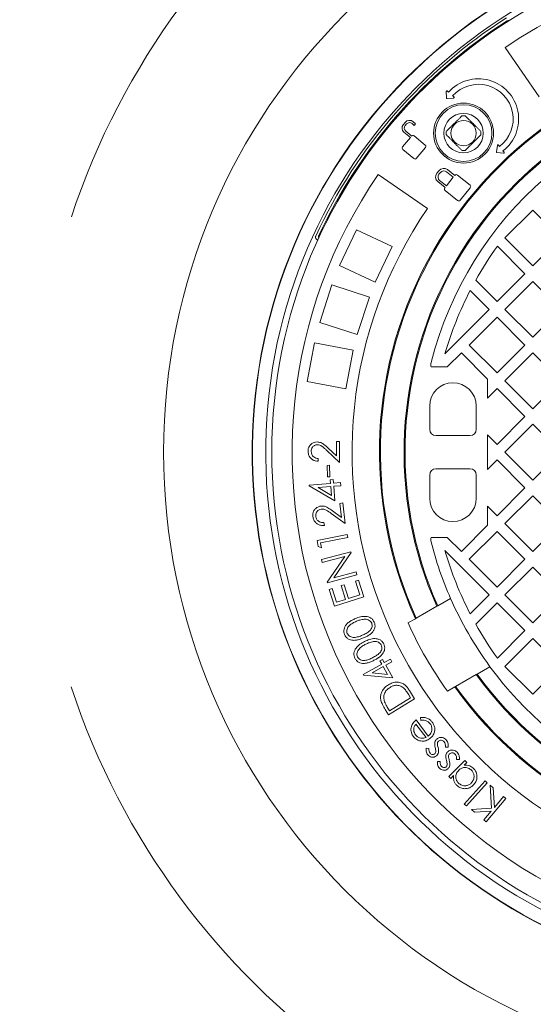
# Model space of a CAD drawing. Units: millimetres. Extents: x 263 to 5664, y 407 to 3784.
# Drawn here: x 3940 to 4266, y 1773 to 2397 of the extents above; entities that cross this region are included whole.
import ezdxf

# ---------------------------------------------------------------- set-up
doc = ezdxf.new("R2010")
doc.units = ezdxf.units.MM
doc.header["$LTSCALE"] = 20
doc.linetypes.add('SLD-Durchgehend', pattern=[0])
doc.layers.add('MAßLINIE_MAßZEICHNUNGEN', color=7, linetype='SLD-Durchgehend')
doc.styles.add('SLDTEXTSTYLE0', font='Opinion Pro')
doc.dimstyles.new('SLDDIMSTYLE0', dxfattribs={"dimtxt": 105.833333, "dimasz": 70, "dimexe": 0, "dimexo": 0.0625, "dimgap": 26.458333, "dimtad": 0, "dimdec": 0, "dimrnd": 1e-09, "dimzin": 12, "dimdsep": 46, "dimtxsty": 'SLDTEXTSTYLE0', "dimsah": 1, "dimcen": 0.09, "dimadec": 0, "dimazin": 3, "dimtfac": 1, "dimtdec": 0, "dimtofl": 0, "dimtmove": 0, "dimatfit": 3, "dimfxl": 1, "dimfrac": 2, "dimtolj": 1, "dimtzin": 12, "dimarcsym": 0})

# ---------------------------------------------------------------- blocks, each defined once
blk = doc.blocks.new('_D_1')
at = {"layer": 'MAßLINIE_MAßZEICHNUNGEN', "color": 7}
for p, q in [((3460.88, 2036.44), (3460.88, 1326.61)), ((5386.88, 2036.44), (5386.88, 1326.61)), ((3460.88, 1346.61), (4273.55, 1346.61)), ((5386.88, 1346.61), (4574.2, 1346.61))]:
    blk.add_line(p, q, dxfattribs=at)
for points in [[(3460.88, 1346.61), (3530.88, 1316.61), (3530.88, 1376.61)], [(5386.88, 1346.61), (5316.88, 1376.61), (5316.88, 1316.61)]]:
    blk.add_solid(points, dxfattribs=at)
at = {"layer": 'MAßLINIE_MAßZEICHNUNGEN', "color": 7, "insert": (4273.55, 1407.96), "char_height": 105.833, "attachment_point": 1, "style": 'SLDTEXTSTYLE0'}
blk.add_mtext('1926', dxfattribs=at)

msp = doc.modelspace()

# ---------------------------------------------------------------- linework, layer by layer
at = {"color": 7, "linetype": 'SLD-Durchgehend', "lineweight": 18}
for p, q in [((4247.96, 2379.66), (4269.46, 2348.33)), ((4210.64, 2351.83), (4210.72, 2347.7)), ((4211.15, 2347.31), (4215.27, 2347.66)), ((4212.1, 2351.42), (4211.3, 2352.14)), ((4215.51, 2348.36), (4214.71, 2349.08)), ((4177.95, 2335.12), (4178.06, 2335.03)), ((4184.7, 2332.33), (4183.39, 2330.78)), ((4184.61, 2330.27), (4185.41, 2331.22)), ((4188.96, 2331.53), (4190.36, 2330.36)), ((4191.17, 2331.32), (4189.47, 2332.75)), ((4190.36, 2330.36), (4191.17, 2331.32)), ((4170.71, 2326.19), (4170.6, 2326.28)), ((4187.91, 2322.57), (4182.96, 2316.67)), ((4183.81, 2326.01), (4187.91, 2322.57)), ((4188.72, 2323.53), (4184.92, 2326.72)), ((4188.81, 2323.64), (4188.72, 2323.53)), ((4197.35, 2317.88), (4190.33, 2323.77)), ((4191.63, 2309.39), (4197.48, 2316.36)), ((4243.11, 2317.6), (4242.44, 2313.52)), ((4244.48, 2316.93), (4243.82, 2317.78)), ((4183.09, 2315.14), (4190.11, 2309.25)), ((4242.8, 2313.06), (4246.91, 2312.66)), ((4247.27, 2313.3), (4246.61, 2314.15)), ((4167.41, 2299.11), (4198.75, 2277.61)), ((4206.09, 2301.71), (4204.67, 2299.96)), ((4206.9, 2300.49), (4206.04, 2299.42)), ((4210.73, 2292.02), (4215.12, 2297.44)), ((4215.12, 2297.44), (4210.84, 2300.9)), ((4216, 2298.53), (4211.38, 2302.27)), ((4216.12, 2298.67), (4216, 2298.53)), ((4225.72, 2292.44), (4217.8, 2298.84)), ((4205.23, 2294.67), (4209.85, 2290.93)), ((4206.45, 2295.48), (4210.73, 2292.02)), ((4209.85, 2290.93), (4209.75, 2290.81)), ((4219.53, 2282.89), (4225.89, 2290.75)), ((4209.93, 2289.12), (4217.84, 2282.71)), ((4265.48, 2276.64), (4247.81, 2258.96)), ((4283.16, 2258.96), (4265.48, 2276.64)), ((4127.85, 2260.21), (4127.73, 2259.88)), ((4153.68, 2264.16), (4143.03, 2241.53)), ((4176.3, 2253.51), (4153.68, 2264.16)), ((4176.3, 2253.51), (4165.65, 2230.89)), ((4260.53, 2236.33), (4243.1, 2253.77)), ((4247.81, 2258.96), (4265.48, 2241.28)), ((4265.48, 2241.28), (4283.16, 2258.96)), ((4123.85, 2245.18), (4123.55, 2245.28)), ((4165.65, 2230.89), (4143.03, 2241.53)), ((4242.86, 2218.65), (4260.53, 2236.33)), ((4138.14, 2229.18), (4130.42, 2205.4)), ((4161.92, 2221.45), (4138.14, 2229.18)), ((4229.33, 2232.19), (4242.86, 2218.65)), ((4265.48, 2231.38), (4247.81, 2213.7)), ((4283.16, 2213.7), (4265.48, 2231.38)), ((4237.91, 2213.7), (4225.86, 2225.75)), ((4161.92, 2221.45), (4154.19, 2197.68)), ((4209.78, 2185.58), (4237.91, 2213.7)), ((4247.81, 2213.7), (4265.48, 2196.03)), ((4265.48, 2196.03), (4283.16, 2213.7)), ((4110.55, 2206.44), (4110.85, 2206.34)), ((4154.19, 2197.68), (4130.42, 2205.4)), ((4242.86, 2208.75), (4225.18, 2191.08)), ((4260.53, 2191.08), (4242.86, 2208.75)), ((4127.11, 2192.53), (4122.43, 2167.97)), ((4151.67, 2187.85), (4127.11, 2192.53)), ((4225.18, 2191.08), (4242.86, 2173.4)), ((4242.86, 2173.4), (4260.53, 2191.08)), ((4151.67, 2187.85), (4146.98, 2163.29)), ((4220.23, 2186.13), (4211.3, 2177.2)), ((4236.88, 2169.48), (4220.23, 2186.13)), ((4265.48, 2186.13), (4247.81, 2168.45)), ((4283.16, 2168.45), (4265.48, 2186.13)), ((4201.14, 2177.2), (4211.3, 2177.2)), ((4146.98, 2163.29), (4122.43, 2167.97)), ((4236.88, 2169.48), (4236.88, 2157.52)), ((4247.81, 2168.45), (4265.48, 2150.77)), ((4265.48, 2150.77), (4283.16, 2168.45)), ((4242.86, 2163.5), (4236.88, 2157.52)), ((4260.53, 2145.82), (4242.86, 2163.5)), ((4200.13, 2152.45), (4200.13, 2137.7)), ((4229.63, 2152.45), (4229.63, 2137.7)), ((4242.86, 2128.14), (4260.53, 2145.82)), ((4265.48, 2140.87), (4247.81, 2123.2)), ((4283.16, 2123.2), (4265.48, 2140.87)), ((4140.97, 2129.92), (4142.97, 2129.92)), ((4140.97, 2120.85), (4140.97, 2129.92)), ((4142.97, 2129.92), (4142.97, 2116.67)), ((4225.63, 2133.7), (4204.13, 2133.7)), ((4236.88, 2134.13), (4236.88, 2112.26)), ((4236.88, 2134.13), (4242.86, 2128.14)), ((4142.97, 2116.67), (4134.9, 2124.24)), ((4135.76, 2125.73), (4140.97, 2120.85)), ((4247.81, 2123.2), (4265.48, 2105.52)), ((4265.48, 2105.52), (4283.16, 2123.2)), ((4129.47, 2119.17), (4129.47, 2117.42)), ((4242.86, 2118.25), (4236.88, 2112.26)), ((4260.53, 2100.57), (4242.86, 2118.25)), ((4135.06, 2114.85), (4136.66, 2114.89)), ((4135.23, 2107.59), (4135.06, 2114.85)), ((4136.66, 2114.89), (4136.84, 2107.63)), ((4225.63, 2112.7), (4204.13, 2112.7)), ((4123.73, 2102.21), (4137.25, 2103.34)), ((4136.84, 2107.63), (4135.23, 2107.59)), ((4137.05, 2105.69), (4138.91, 2105.85)), ((4137.25, 2103.34), (4137.05, 2105.69)), ((4138.91, 2105.85), (4139.11, 2103.5)), ((4139.11, 2103.5), (4143.61, 2103.88)), ((4143.61, 2103.88), (4143.78, 2101.94)), ((4200.13, 2108.7), (4200.13, 2093.95)), ((4229.63, 2108.7), (4229.63, 2093.95)), ((4123.77, 2101.82), (4123.73, 2102.21)), ((4140.05, 2092.3), (4123.77, 2101.82)), ((4137.41, 2101.41), (4129.33, 2100.73)), ((4129.33, 2100.73), (4137.89, 2095.7)), ((4137.89, 2095.7), (4137.41, 2101.41)), ((4143.78, 2101.94), (4139.27, 2101.56)), ((4139.27, 2101.56), (4140.05, 2092.3)), ((4242.86, 2082.89), (4260.53, 2100.57)), ((4143.12, 2090.75), (4144.98, 2090.98)), ((4144.98, 2090.98), (4146.58, 2077.93)), ((4265.48, 2095.62), (4247.81, 2077.94)), ((4283.16, 2077.94), (4265.48, 2095.62)), ((4138.46, 2086.03), (4144.21, 2081.88)), ((4144.21, 2081.88), (4143.12, 2090.75)), ((4236.88, 2088.87), (4242.86, 2082.89)), ((4236.88, 2088.87), (4236.88, 2076.91)), ((4133.11, 2078.6), (4133.33, 2076.77)), ((4146.58, 2077.93), (4137.75, 2084.3)), ((4220.23, 2060.26), (4236.88, 2076.91)), ((4242.86, 2072.99), (4225.18, 2055.31)), ((4260.53, 2055.31), (4242.86, 2072.99)), ((4247.81, 2077.94), (4265.48, 2060.26)), ((4265.48, 2060.26), (4283.16, 2077.94)), ((4128.72, 2067.14), (4147.76, 2071.05)), ((4129.49, 2063.4), (4128.72, 2067.14)), ((4148.14, 2069.16), (4130.97, 2065.63)), ((4147.76, 2071.05), (4148.14, 2069.16)), ((4201.14, 2069.2), (4211.3, 2069.2)), ((4211.3, 2069.2), (4220.23, 2060.26)), ((4131.58, 2062.65), (4129.49, 2063.4)), ((4130.97, 2065.63), (4131.58, 2062.65)), ((4131.46, 2055.14), (4150.13, 2060)), ((4150.13, 2060), (4150.24, 2059.58)), ((4237.91, 2032.69), (4209.78, 2060.81)), ((4131.94, 2053.3), (4131.46, 2055.14)), ((4146.23, 2057.02), (4131.94, 2053.3)), ((4135.17, 2040.88), (4146.23, 2057.02)), ((4150.24, 2059.58), (4139.33, 2043.59)), ((4225.18, 2055.31), (4242.86, 2037.64)), ((4242.86, 2037.64), (4260.53, 2055.31)), ((4139.33, 2043.59), (4153.45, 2047.27)), ((4153.45, 2047.27), (4153.95, 2045.34)), ((4265.48, 2050.36), (4247.81, 2032.69)), ((4283.16, 2032.69), (4265.48, 2050.36)), ((4135.28, 2040.47), (4135.17, 2040.88)), ((4153.95, 2045.34), (4135.28, 2040.47)), ((4153.14, 2041.47), (4154.96, 2042.05)), ((4155.9, 2032.8), (4153.14, 2041.47)), ((4154.96, 2042.05), (4158.32, 2031.53)), ((4136.44, 2036.23), (4138.27, 2036.81)), ((4139.82, 2025.63), (4136.44, 2036.23)), ((4138.27, 2036.81), (4141.06, 2028.06)), ((4144.07, 2038.58), (4145.88, 2039.16)), ((4146.84, 2029.91), (4144.07, 2038.58)), ((4145.88, 2039.16), (4148.65, 2030.48)), ((4158.32, 2031.53), (4139.82, 2025.63)), ((4141.06, 2028.06), (4146.84, 2029.91)), ((4148.65, 2030.48), (4155.9, 2032.8)), ((4213.37, 2030.53), (4205.2, 2025.81)), ((4225.86, 2020.64), (4237.91, 2032.69)), ((4247.81, 2032.69), (4265.48, 2015.01)), ((4265.48, 2015.01), (4283.16, 2032.69)), ((4204.66, 2025.5), (4191.6, 2017.96)), ((4205.2, 2025.81), (4204.66, 2025.5)), ((4242.86, 2027.74), (4229.33, 2014.2)), ((4260.53, 2010.06), (4242.86, 2027.74)), ((4191.07, 2017.65), (4186.38, 2014.95)), ((4191.6, 2017.96), (4191.07, 2017.65)), ((4243.1, 1992.62), (4260.53, 2010.06)), ((4265.48, 2005.11), (4247.81, 1987.43)), ((4283.16, 1987.43), (4265.48, 2005.11)), ((4168.54, 1990.97), (4170.16, 1991.88)), ((4169.7, 1988.92), (4168.54, 1990.97)), ((4170.16, 1991.88), (4171.31, 1989.84)), ((4171.31, 1989.84), (4175.24, 1992.06)), ((4175.24, 1992.06), (4176.19, 1990.37)), ((4157.94, 1982.27), (4169.7, 1988.92)), ((4170.65, 1987.24), (4163.61, 1983.26)), ((4173.46, 1982.27), (4170.65, 1987.24)), ((4176.19, 1990.37), (4172.27, 1988.15)), ((4172.27, 1988.15), (4176.83, 1980.08)), ((4230.2, 1982.51), (4238.37, 1987.23)), ((4247.81, 1987.43), (4265.48, 1969.75)), ((4265.48, 1969.75), (4283.16, 1987.43)), ((4158.13, 1981.93), (4157.94, 1982.27)), ((4176.83, 1980.08), (4158.13, 1981.93)), ((4163.61, 1983.26), (4173.46, 1982.27)), ((4216.6, 1974.66), (4229.66, 1982.2)), ((4229.66, 1982.2), (4230.2, 1982.51)), ((4211.38, 1971.64), (4216.07, 1974.35)), ((4216.07, 1974.35), (4216.6, 1974.66)), ((4190.53, 1966.81), (4174.01, 1956.65)), ((4174.65, 1959.22), (4188, 1967.43)), ((4188, 1967.43), (4186.82, 1969.34)), ((4187.3, 1972.07), (4190.53, 1966.81)), ((4174.01, 1956.65), (4171.91, 1960.08)), ((4173.93, 1960.39), (4174.65, 1959.22)), ((4194.49, 1953.2), (4194.21, 1954.93)), ((4197.82, 1942.38), (4191.42, 1950.88)), ((4191.47, 1953.46), (4199.21, 1943.19)), ((4197.87, 1935.57), (4199.57, 1935.46)), ((4211.86, 1936.28), (4210.1, 1936.31)), ((4205, 1927.13), (4206.71, 1927.1)), ((4212.18, 1917.71), (4222.4, 1927.8)), ((4218.99, 1928.47), (4217.23, 1928.42)), ((4223.68, 1926.5), (4221.93, 1924.77)), ((4222.4, 1927.8), (4223.68, 1926.5)), ((4213.46, 1916.42), (4212.18, 1917.71)), ((4215.34, 1918.27), (4213.46, 1916.42)), ((4222.04, 1900.16), (4235.3, 1914.88)), ((4236.67, 1913.65), (4223.41, 1898.93)), ((4235.3, 1914.88), (4236.67, 1913.65)), ((4239.3, 1897.45), (4238.43, 1912.11)), ((4238.43, 1912.11), (4240.4, 1910.46)), ((4240.4, 1910.46), (4241.16, 1898.06)), ((4248.47, 1903.74), (4236.05, 1888.84)), ((4241.16, 1898.06), (4246.95, 1905.01)), ((4246.95, 1905.01), (4248.47, 1903.74)), ((4223.41, 1898.93), (4222.04, 1900.16)), ((4226.57, 1896.74), (4239.3, 1897.45)), ((4228.59, 1895.06), (4226.57, 1896.74)), ((4239.19, 1895.69), (4228.59, 1895.06)), ((4234.54, 1890.1), (4239.19, 1895.69)), ((4236.05, 1888.84), (4234.54, 1890.1))]:
    msp.add_line(p, q, dxfattribs=at)
for centre, radius in [((4423.88, 2123.2), 392.5), ((4221.64, 2325.43), 19), ((4221.64, 2325.43), 18), ((4221.64, 2325.43), 12.5), ((4221.64, 2325.43), 8)]:
    msp.add_circle(centre, radius, dxfattribs=at)
for centre, radius, start, end in [((4423.88, 2123.2), 475, 18.22452, 161.70573), ((4423.88, 2123.2), 336.3, 274.19336, 265.80664), ((4423.88, 2123.2), 336.11, 274.21136, 265.78864), ((4423.88, 2123.2), 327.73, 274.55611, 265.44389), ((4423.88, 2123.2), 323.88, 274.22375, 180), ((4423.88, 2123.2), 311, 55.5533, 124.4467), ((4423.88, 2123.2), 326.19, 122.43672, 155.16328), ((4423.88, 2123.2), 324.5, 122.56608, 155.03392), ((4250.01, 2395.41), 1.5, 68.28391, 122.56608), ((4423.88, 2123.2), 255.62, 95.61264, 204.38736), ((4423.88, 2123.2), 255, 95.62627, 204.37373), ((4423.88, 2123.2), 240, 95.97916, 204.02084), ((4423.88, 2123.2), 239.38, 95.99463, 204.00537), ((4231.06, 2334.36), 25.5, 307.58421, 138.01602), ((4231.06, 2334.36), 22, 307.58421, 138.01602), ((4423.88, 2123.2), 230, 96.24013, 165.68342), ((4211.04, 2351.84), 0.4, 48.01602, 181.16841), ((4211.12, 2347.71), 0.4, 181.16841, 274.86363), ((4215.24, 2348.06), 0.4, 274.86363, 48.01602), ((4221.64, 2325.43), 11, 84.40057, 95.59943), ((4185.98, 2328.6), 3.39, 140, 230), ((4186.54, 2328.65), 2.52, 140, 230), ((4187.29, 2330.16), 3.39, 50, 140), ((4187.34, 2329.6), 2.52, 50, 140), ((4189.64, 2322.95), 1.08, 50, 140), ((4221.64, 2325.43), 11, 174.40057, 185.59943), ((4221.64, 2325.43), 11, 354.40057, 5.59943), ((4183.78, 2315.97), 1.08, 140, 230), ((4196.66, 2317.05), 1.08, 320, 50), ((4243.5, 2317.54), 0.4, 37.58421, 170.7366), ((4190.8, 2310.08), 1.08, 230, 320), ((4221.64, 2325.43), 11, 264.40057, 275.59943), ((4242.84, 2313.46), 0.4, 170.7366, 264.43182), ((4246.95, 2313.06), 0.4, 264.43182, 37.58421), ((4209.01, 2299.35), 3.76, 51, 141), ((4423.88, 2123.2), 311, 145.5533, 259.4467), ((4207.59, 2297.59), 3.76, 141, 231), ((4208.21, 2297.66), 2.8, 141, 231), ((4209.08, 2298.73), 2.8, 51, 141), ((4217.05, 2297.91), 1.2, 51, 141), ((4210.69, 2290.05), 1.2, 141, 231), ((4224.96, 2291.51), 1.2, 321, 51), ((4218.6, 2283.65), 1.2, 231, 321), ((4423.88, 2123.2), 273, 145.5533, 259.4467), ((4131.06, 2259.53), 1.5, 155.03392, 209.31609), ((4423.88, 2123.2), 223, 144.16005, 150.74167), ((4423.88, 2123.2), 223, 152.61928, 163.75538), ((4205.86, 2178.83), 5, 165.68342, 199.1217), ((4214.88, 2152.45), 14.75, 90, 180), ((4214.88, 2152.45), 14.75, 0, 90), ((4204.13, 2137.7), 4, 180, 270), ((4225.63, 2137.7), 4, 270, 0), ((4423.88, 2123.2), 323.88, 180, 265.77625), ((4204.13, 2108.7), 4, 90, 180), ((4225.63, 2108.7), 4, 0, 90), ((4214.88, 2093.95), 14.75, 180, 270), ((4214.88, 2093.95), 14.75, 270, 0), ((4205.86, 2067.56), 5, 160.8783, 194.31658), ((4423.88, 2123.2), 230, 194.31658, 203.75987), ((4423.88, 2123.2), 223, 196.24462, 207.38072), ((4423.88, 2123.2), 230, 203.75987, 216.24013), ((4423.88, 2123.2), 261, 204.50347, 215.49653), ((4423.88, 2123.2), 223, 209.25833, 215.83995), ((4423.88, 2123.2), 230, 216.24013, 323.75987), ((4423.88, 2123.2), 240, 215.97916, 324.02084), ((4423.88, 2123.2), 239.38, 215.99463, 324.00537), ((4423.88, 2123.2), 475, 198.25705, 341.68336), ((4423.88, 2123.2), 255.62, 215.61264, 324.38736), ((4423.88, 2123.2), 255, 215.62627, 324.37373)]:
    msp.add_arc(centre, radius, start, end, dxfattribs=at)
for points, knots in [([(3603.88, 2123.2), (3603.92, 2127.38), (3604, 2135.76), (3604.8, 2150.94), (3606.49, 2168.71), (3609.55, 2188.96), (3613.73, 2209.2), (3619.04, 2229.35), (3625.48, 2249.37), (3631.09, 2264.14), (3637.22, 2278.82), (3643.86, 2293.41), (3653.68, 2312.42), (3664.39, 2330.94), (3676.08, 2349.15), (3688.73, 2367.01), (3702.32, 2384.49), (3716.62, 2401.38), (3732.33, 2418.46), (3749.48, 2435.63), (3768.17, 2452.81), (3787.59, 2469.25), (3809.11, 2486.09), (3832.78, 2503.1), (3858.74, 2520.12), (3885.42, 2536.12), (3910.96, 2550.12), (3935.11, 2562.35), (3957.76, 2573.01), (3980.73, 2583.07), (4004.02, 2592.54), (4027.59, 2601.41), (4051.21, 2609.64), (4074.86, 2617.23), (4098.53, 2624.23), (4122.37, 2630.69), (4149, 2637.28), (4178.46, 2643.76), (4210.77, 2649.92), (4243.31, 2655.18), (4276.06, 2659.56), (4308.99, 2663.06), (4342.43, 2665.69), (4376.34, 2667.45), (4410.7, 2668.28), (4445.15, 2668.17), (4479.67, 2667.11), (4514.22, 2665.09), (4548.1, 2662.16), (4581.27, 2658.37), (4613.76, 2653.77), (4646.14, 2648.27), (4678.37, 2641.86), (4710.37, 2634.54), (4742.16, 2626.28), (4773.72, 2617.06), (4804.99, 2606.85), (4835.89, 2595.64), (4866.43, 2583.43), (4896.52, 2570.02), (4917.18, 2560.29), (4927.6, 2554.7), (4928.33, 2554.31)], [0, 0, 0, 0, 0.0078202, 0.0156494, 0.028392, 0.0411442, 0.0538872, 0.0669702, 0.0800628, 0.0931468, 0.0964647, 0.10977, 0.1230909, 0.1364137, 0.1497216, 0.1634926, 0.1772765, 0.1910622, 0.2048359, 0.2206034, 0.2363713, 0.2522461, 0.2681212, 0.2873985, 0.3066765, 0.3260848, 0.3454935, 0.3610721, 0.376654, 0.3922331, 0.4079151, 0.4235998, 0.4392822, 0.4546364, 0.4699908, 0.4853776, 0.5007645, 0.5212381, 0.541716, 0.56219, 0.5828067, 0.6034273, 0.6240443, 0.6454432, 0.6668461, 0.6882451, 0.7097914, 0.7313418, 0.7528881, 0.7732962, 0.7937043, 0.814174, 0.8346435, 0.8550649, 0.8754862, 0.8959814, 0.9164764, 0.9369213, 0.9573659, 0.9779091, 0.9984518, 1, 1, 1, 1]), ([(4239.86, 1662.71), (4227.87, 1664.75), (4203.87, 1668.83), (4168.15, 1676.46), (4135.66, 1684.49), (4106.36, 1692.73), (4080.2, 1700.86), (4054.28, 1709.73), (4028.19, 1719.52), (4001.99, 1730.3), (3975.72, 1742.13), (3949.89, 1754.88), (3925.17, 1768.22), (3901.57, 1782.12), (3879.11, 1796.5), (3858.97, 1810.56), (3841.07, 1824.08), (3825.26, 1836.87), (3809.92, 1850.2), (3794.41, 1864.73), (3778.86, 1880.56), (3763.45, 1897.79), (3750.03, 1914.38), (3738.46, 1930.14), (3728.56, 1944.91), (3719.32, 1960.1), (3710.78, 1975.71), (3703.01, 1991.74), (3696.04, 2008.17), (3689.88, 2025.08), (3684.61, 2042.46), (3680.31, 2060.27), (3677.06, 2078.24), (3674.9, 2096.33), (3673.82, 2114.46), (3673.84, 2132.83), (3675.01, 2151.37), (3677.34, 2170.01), (3680.66, 2187.73), (3684.8, 2204.48), (3689.56, 2220.27), (3695.15, 2235.92), (3701.56, 2251.38), (3708.75, 2266.64), (3716.79, 2281.84), (3725.7, 2296.96), (3735.48, 2311.95), (3745.89, 2326.5), (3758.25, 2342.35), (3772.79, 2359.27), (3789.68, 2377.04), (3807.86, 2394.42), (3827.32, 2411.34), (3848.04, 2427.77), (3869.44, 2443.3), (3891.64, 2458.07), (3914.59, 2472.09), (3938.26, 2485.36), (3962.38, 2497.79), (3988.59, 2510.2), (4016.94, 2522.42), (4047.48, 2534.25), (4078.42, 2545), (4109.9, 2554.76), (4141.87, 2563.53), (4174.31, 2571.29), (4206.98, 2578.12), (4228.9, 2581.82), (4239.86, 2583.68)], [0, 0, 0, 0, 0.023121, 0.046247, 0.069367, 0.086713, 0.104066, 0.121418, 0.138762, 0.156998, 0.175245, 0.193489, 0.211722, 0.228611, 0.245506, 0.262393, 0.27526, 0.288135, 0.301009, 0.313874, 0.328509, 0.343152, 0.357785, 0.369036, 0.380297, 0.391557, 0.402806, 0.414099, 0.425399, 0.43669, 0.448284, 0.459887, 0.47148, 0.482973, 0.494476, 0.505969, 0.517855, 0.529754, 0.541641, 0.55208, 0.562525, 0.572965, 0.583639, 0.594319, 0.604993, 0.616316, 0.627649, 0.638985, 0.65031, 0.665827, 0.681354, 0.696874, 0.713602, 0.730347, 0.747094, 0.763827, 0.781001, 0.798185, 0.815372, 0.832548, 0.853278, 0.874022, 0.894768, 0.915501, 0.93662, 0.957749, 0.97888, 1, 1, 1, 1]), ([(4972.16, 2529.97), (4975.96, 2527.77), (4986.13, 2521.87), (5002.2, 2511.5), (5020.51, 2499.14), (5038.04, 2486.43), (5054.84, 2473.47), (5070.9, 2460.24), (5086.55, 2446.49), (5101.63, 2432.3), (5116.08, 2417.72), (5129.9, 2402.74), (5143.14, 2387.26), (5155.89, 2371.15), (5168.07, 2354.38), (5179.62, 2336.94), (5190.38, 2319.02), (5200.45, 2300.35), (5209.71, 2280.95), (5218.08, 2260.82), (5225.43, 2240.08), (5231.67, 2218.78), (5236.72, 2196.95), (5239.96, 2177.98), (5241.91, 2162.02), (5243.04, 2149.13), (5243.72, 2136.18), (5243.98, 2121.61), (5243.59, 2105.45), (5242.31, 2087.75), (5240.21, 2070.12), (5237.23, 2052.4), (5233.37, 2034.63), (5228.61, 2016.85), (5223.02, 1999.3), (5216.36, 1981.28), (5208.51, 1962.83), (5199.42, 1944.05), (5189.44, 1925.73), (5178.51, 1907.68), (5166.64, 1889.95), (5153.85, 1872.56), (5140.34, 1855.72), (5125.49, 1838.7), (5109.26, 1821.58), (5091.55, 1804.43), (5073.11, 1787.97), (5052.69, 1771.12), (5030.23, 1754.08), (5005.61, 1736.99), (4980.26, 1720.87), (4955.87, 1706.66), (4932.67, 1694.15), (4910.8, 1683.15), (4888.58, 1672.74), (4866.04, 1662.91), (4843.2, 1653.65), (4818.43, 1644.33), (4791.69, 1635.1), (4762.96, 1626.1), (4733.92, 1617.9), (4704.59, 1610.48), (4675.01, 1603.84), (4647.69, 1598.46), (4622.7, 1594.13), (4600.07, 1590.65), (4577.37, 1587.6), (4552.08, 1584.69), (4524.2, 1582.1), (4493.74, 1580.02), (4463.19, 1578.69), (4432.55, 1578.1), (4401.85, 1578.26), (4371.22, 1579.18), (4340.68, 1580.84), (4310.23, 1583.24), (4279.8, 1586.41), (4249.4, 1590.34), (4219.05, 1595.06), (4188.88, 1600.56), (4158.91, 1606.84), (4129.16, 1613.91), (4099.56, 1621.81), (4070.11, 1630.58), (4040.87, 1640.22), (4011.47, 1650.91), (3981.97, 1662.72), (3952.39, 1675.75), (3923.25, 1689.85), (3897.81, 1703.36), (3875.97, 1715.9), (3857.57, 1727.13), (3839.45, 1738.9), (3821.64, 1751.24), (3804.16, 1764.14), (3786.11, 1778.38), (3767.61, 1794.08), (3748.77, 1811.43), (3730.66, 1829.62), (3715.17, 1846.66), (3702.12, 1862.23), (3691.24, 1876.13), (3680.84, 1890.42), (3670.37, 1905.97), (3659.99, 1922.82), (3649.89, 1941.05), (3640.6, 1959.86), (3632.18, 1979.25), (3624.72, 1999.18), (3618.72, 2018.23), (3614, 2036.28), (3610.37, 2053.24), (3607.5, 2070.45), (3605.43, 2087.89), (3604.12, 2105.52), (3603.96, 2117.31), (3603.88, 2123.2)], [0, 0, 0, 0, 0.004916, 0.013157, 0.021399, 0.029639, 0.03739, 0.04514, 0.052923, 0.060706, 0.068302, 0.075903, 0.083503, 0.091098, 0.098892, 0.106694, 0.114495, 0.122287, 0.130415, 0.138548, 0.146675, 0.155026, 0.163384, 0.171734, 0.176555, 0.181375, 0.186218, 0.191062, 0.197678, 0.204301, 0.210924, 0.21754, 0.2244, 0.231269, 0.238137, 0.244999, 0.252774, 0.260558, 0.268343, 0.27612, 0.284165, 0.292217, 0.300271, 0.308317, 0.317492, 0.326666, 0.335903, 0.34514, 0.356293, 0.367447, 0.378675, 0.389904, 0.399035, 0.408169, 0.4173, 0.426493, 0.435687, 0.44488, 0.45611, 0.467342, 0.478572, 0.489882, 0.501193, 0.512502, 0.52104, 0.529578, 0.538128, 0.546678, 0.558066, 0.569456, 0.580844, 0.592295, 0.603747, 0.615197, 0.626588, 0.637982, 0.649373, 0.66083, 0.672288, 0.683744, 0.695148, 0.706554, 0.717958, 0.729443, 0.740931, 0.752416, 0.764452, 0.776487, 0.788583, 0.800678, 0.808719, 0.81676, 0.824801, 0.832902, 0.841005, 0.849106, 0.858633, 0.868159, 0.877755, 0.887351, 0.893923, 0.900495, 0.907098, 0.913702, 0.92147, 0.929242, 0.93701, 0.944946, 0.952888, 0.960824, 0.967289, 0.973758, 0.980223, 0.986814, 0.993409, 1, 1, 1, 1]), ([(4220.57, 2336.38), (4220.18, 2335.99), (4219.39, 2335.2), (4218.12, 2333.93), (4216.52, 2332.32), (4214.82, 2330.62), (4213.21, 2329.01), (4211.91, 2327.72), (4211.1, 2326.91), (4210.7, 2326.5)], [0, 0, 0, 0, 0.12772, 0.261753, 0.39538, 0.598227, 0.731876, 0.865941, 1, 1, 1, 1]), ([(4232.59, 2326.5), (4232.19, 2326.91), (4231.37, 2327.72), (4230.08, 2329.01), (4228.47, 2330.62), (4226.77, 2332.32), (4225.17, 2333.93), (4223.89, 2335.2), (4223.1, 2335.99), (4222.72, 2336.38)], [0, 0, 0, 0, 0.134059, 0.268124, 0.401773, 0.60462, 0.738247, 0.87228, 1, 1, 1, 1]), ([(4210.7, 2324.35), (4211.08, 2323.97), (4211.87, 2323.18), (4213.14, 2321.91), (4214.75, 2320.3), (4216.45, 2318.6), (4218.06, 2316.99), (4219.35, 2315.7), (4220.16, 2314.89), (4220.57, 2314.48)], [0, 0, 0, 0, 0.12772, 0.261753, 0.39538, 0.598227, 0.731876, 0.865941, 1, 1, 1, 1]), ([(4222.72, 2314.48), (4223.12, 2314.89), (4223.93, 2315.7), (4225.23, 2316.99), (4226.84, 2318.6), (4228.54, 2320.3), (4230.14, 2321.91), (4231.41, 2323.18), (4232.2, 2323.97), (4232.59, 2324.35)], [0, 0, 0, 0, 0.1340587, 0.2681239, 0.4017733, 0.6046198, 0.7382468, 0.8722798, 1, 1, 1, 1]), ([(4128.93, 2257.78), (4128.91, 2257.79), (4128.69, 2257.9), (4128.29, 2258.18), (4127.88, 2258.72), (4127.67, 2259.31), (4127.71, 2259.69), (4127.73, 2259.88)], [0, 0, 0, 0, 0.015804, 0.273919, 0.515946, 0.757973, 1, 1, 1, 1]), ([(4122.97, 2123.78), (4123, 2124.36), (4123.07, 2125.51), (4123.8, 2127.12), (4125.04, 2128.46), (4126.73, 2129.49), (4128.09, 2129.61), (4128.77, 2129.67)], [0, 0, 0, 0, 0.18696, 0.373602, 0.560324, 0.780141, 1, 1, 1, 1]), ([(4128.77, 2129.67), (4129.54, 2129.6), (4131.09, 2129.44), (4133.43, 2127.88), (4134.88, 2126.54), (4135.76, 2125.73)], [0, 0, 0, 0, 0.279291, 0.559158, 1, 1, 1, 1]), ([(4129.47, 2117.42), (4128.84, 2117.48), (4127.58, 2117.59), (4125.82, 2118.37), (4124.3, 2119.69), (4123.16, 2121.55), (4123.03, 2123.04), (4122.97, 2123.78)], [0, 0, 0, 0, 0.186982, 0.373752, 0.560545, 0.780183, 1, 1, 1, 1]), ([(4128.92, 2127.92), (4128.32, 2127.84), (4127.11, 2127.68), (4125.84, 2126.49), (4125.08, 2125.12), (4125.01, 2124.17), (4124.97, 2123.69)], [0, 0, 0, 0, 0.279126, 0.558978, 0.77935, 1, 1, 1, 1]), ([(4124.97, 2123.69), (4125.04, 2123.03), (4125.17, 2121.7), (4126.39, 2120.19), (4127.92, 2119.38), (4128.95, 2119.24), (4129.47, 2119.17)], [0, 0, 0, 0, 0.279693, 0.55878, 0.779138, 1, 1, 1, 1]), ([(4134.9, 2124.24), (4134.41, 2124.7), (4133.43, 2125.63), (4132.02, 2126.84), (4130.51, 2127.77), (4129.45, 2127.87), (4128.92, 2127.92)], [0, 0, 0, 0, 0.280463, 0.560837, 0.780592, 1, 1, 1, 1]), ([(4126.04, 2082.37), (4126.01, 2082.95), (4125.94, 2084.1), (4126.43, 2085.8), (4127.5, 2087.31), (4129.05, 2088.57), (4130.39, 2088.86), (4131.06, 2089.01)], [0, 0, 0, 0, 0.186954, 0.3736, 0.560352, 0.780162, 1, 1, 1, 1]), ([(4131.33, 2087.14), (4130.74, 2086.99), (4129.56, 2086.68), (4128.42, 2085.36), (4127.82, 2083.91), (4127.86, 2082.96), (4127.88, 2082.49)], [0, 0, 0, 0, 0.279251, 0.559041, 0.779409, 1, 1, 1, 1]), ([(4131.06, 2089.01), (4131.83, 2089.02), (4133.37, 2089.06), (4135.88, 2087.83), (4137.48, 2086.72), (4138.46, 2086.03)], [0, 0, 0, 0, 0.279325, 0.559153, 1, 1, 1, 1]), ([(4137.75, 2084.3), (4136.67, 2085.09), (4135.16, 2086.2), (4132.93, 2087.18), (4131.86, 2087.15), (4131.33, 2087.14)], [0, 0, 0, 0, 0.560668, 0.780447, 1, 1, 1, 1]), ([(4133.33, 2076.77), (4132.69, 2076.74), (4131.42, 2076.7), (4129.56, 2077.27), (4127.88, 2078.42), (4126.51, 2080.15), (4126.2, 2081.63), (4126.04, 2082.37)], [0, 0, 0, 0, 0.186975, 0.373762, 0.560526, 0.78014, 1, 1, 1, 1]), ([(4127.88, 2082.49), (4128.04, 2081.82), (4128.36, 2080.49), (4129.84, 2079.18), (4131.51, 2078.61), (4132.57, 2078.61), (4133.11, 2078.6)], [0, 0, 0, 0, 0.279434, 0.558547, 0.779055, 1, 1, 1, 1]), ([(4146.15, 2007.54), (4145.97, 2008.09), (4145.61, 2009.18), (4145.72, 2010.93), (4146.29, 2012.57), (4147.38, 2014.15), (4148.94, 2015.58), (4150.9, 2016.78), (4152.3, 2017.39), (4152.99, 2017.7)], [0, 0, 0, 0, 0.124847, 0.24968, 0.374554, 0.499577, 0.666196, 0.833045, 1, 1, 1, 1]), ([(4153.73, 2016.03), (4152.91, 2015.66), (4151.27, 2014.92), (4149.43, 2013.59), (4148.25, 2012.22), (4147.67, 2010.99), (4147.46, 2009.62), (4147.71, 2008.75), (4147.83, 2008.32)], [0, 0, 0, 0, 0.250432, 0.500345, 0.625438, 0.750265, 0.875252, 1, 1, 1, 1]), ([(4152.99, 2017.7), (4154.06, 2018.11), (4156.2, 2018.93), (4159.09, 2019.25), (4161.36, 2018.84), (4162.91, 2018.08), (4164.23, 2016.93), (4164.75, 2015.91), (4165.01, 2015.4)], [0, 0, 0, 0, 0.250455, 0.500071, 0.62517, 0.75014, 0.875063, 1, 1, 1, 1]), ([(4158.63, 2017.28), (4157.69, 2017.16), (4156, 2016.93), (4154.43, 2016.3), (4153.73, 2016.03)], [0, 0, 0, 0, 0.559644, 1, 1, 1, 1]), ([(4163.36, 2014.78), (4163.09, 2015.25), (4162.56, 2016.18), (4161.23, 2016.98), (4159.89, 2017.31), (4159.05, 2017.29), (4158.63, 2017.28)], [0, 0, 0, 0, 0.279283, 0.559077, 0.779392, 1, 1, 1, 1]), ([(4157.42, 2007.16), (4158.25, 2007.52), (4159.89, 2008.24), (4161.8, 2009.49), (4162.97, 2010.87), (4163.53, 2012.11), (4163.75, 2013.48), (4163.49, 2014.35), (4163.36, 2014.78)], [0, 0, 0, 0, 0.250517, 0.500334, 0.625399, 0.75029, 0.875257, 1, 1, 1, 1]), ([(4165.01, 2015.4), (4165.19, 2014.85), (4165.55, 2013.77), (4165.43, 2012.04), (4164.84, 2010.42), (4163.73, 2008.87), (4162.15, 2007.49), (4160.18, 2006.36), (4158.79, 2005.75), (4158.1, 2005.44)], [0, 0, 0, 0, 0.1248841, 0.2497169, 0.374537, 0.4995223, 0.6661403, 0.8330314, 1, 1, 1, 1]), ([(4158.1, 2005.44), (4157.39, 2005.17), (4155.98, 2004.61), (4153.78, 2004.01), (4151.69, 2003.85), (4149.81, 2004.16), (4148.25, 2004.88), (4146.93, 2006.02), (4146.41, 2007.04), (4146.15, 2007.54)], [0, 0, 0, 0, 0.166981, 0.333874, 0.500486, 0.625492, 0.750367, 0.875187, 1, 1, 1, 1]), ([(4147.83, 2008.32), (4148.05, 2007.92), (4148.49, 2007.13), (4149.61, 2006.31), (4150.88, 2005.84), (4152.69, 2005.69), (4154.92, 2006.16), (4156.59, 2006.83), (4157.42, 2007.16)], [0, 0, 0, 0, 0.124781, 0.249699, 0.374598, 0.4997, 0.749496, 1, 1, 1, 1]), ([(4158.85, 2003.16), (4159.89, 2003.65), (4161.96, 2004.62), (4164.83, 2005.14), (4167.12, 2004.88), (4168.73, 2004.24), (4170.13, 2003.18), (4170.72, 2002.19), (4171.02, 2001.7)], [0, 0, 0, 0, 0.2504533, 0.500069, 0.6251701, 0.7501007, 0.8750524, 1, 1, 1, 1]), ([(4152.72, 1992.54), (4152.51, 1993.07), (4152.07, 1994.14), (4152.05, 1995.89), (4152.51, 1997.57), (4153.68, 1999.55), (4155.81, 2001.54), (4157.84, 2002.62), (4158.85, 2003.16)], [0, 0, 0, 0, 0.124945, 0.249869, 0.37483, 0.499944, 0.74954, 1, 1, 1, 1]), ([(4159.7, 2001.55), (4158.91, 2001.12), (4157.32, 2000.27), (4155.58, 1998.81), (4154.49, 1997.36), (4153.99, 1996.09), (4153.88, 1994.71), (4154.19, 1993.86), (4154.35, 1993.43)], [0, 0, 0, 0, 0.250431, 0.500347, 0.625448, 0.7503, 0.875263, 1, 1, 1, 1]), ([(4164.51, 2003.14), (4163.57, 2002.94), (4161.91, 2002.6), (4160.38, 2001.87), (4159.7, 2001.55)], [0, 0, 0, 0, 0.55963, 1, 1, 1, 1]), ([(4164.01, 1992.94), (4164.81, 1993.36), (4166.4, 1994.19), (4168.23, 1995.57), (4169.29, 1997.04), (4169.77, 1998.32), (4169.88, 1999.69), (4169.57, 2000.55), (4169.41, 2000.97)], [0, 0, 0, 0, 0.250519, 0.500354, 0.625433, 0.750307, 0.875232, 1, 1, 1, 1]), ([(4169.41, 2000.97), (4169.11, 2001.42), (4168.51, 2002.32), (4167.13, 2003.01), (4165.77, 2003.25), (4164.93, 2003.17), (4164.51, 2003.14)], [0, 0, 0, 0, 0.279322, 0.559093, 0.779386, 1, 1, 1, 1]), ([(4171.02, 2001.7), (4171.23, 2001.17), (4171.66, 2000.11), (4171.66, 1998.37), (4171.2, 1996.72), (4170.19, 1995.09), (4168.7, 1993.61), (4166.82, 1992.33), (4165.47, 1991.63), (4164.8, 1991.27)], [0, 0, 0, 0, 0.124828, 0.249641, 0.374478, 0.499494, 0.66612, 0.833023, 1, 1, 1, 1]), ([(4164.8, 1991.27), (4164.12, 1990.95), (4162.75, 1990.29), (4160.6, 1989.53), (4158.51, 1989.23), (4156.61, 1989.41), (4155, 1990.03), (4153.61, 1991.07), (4153.02, 1992.05), (4152.72, 1992.54)], [0, 0, 0, 0, 0.166984, 0.333903, 0.500493, 0.625481, 0.750348, 0.875161, 1, 1, 1, 1]), ([(4154.35, 1993.43), (4154.59, 1993.05), (4155.08, 1992.28), (4156.26, 1991.54), (4157.57, 1991.17), (4159.38, 1991.14), (4161.58, 1991.77), (4163.2, 1992.55), (4164.01, 1992.94)], [0, 0, 0, 0, 0.124774, 0.249702, 0.374568, 0.499646, 0.749479, 1, 1, 1, 1]), ([(4169.19, 1965.82), (4169.08, 1966.55), (4168.86, 1968.01), (4169.26, 1970.21), (4170.22, 1972.35), (4171.78, 1974.3), (4173.21, 1975.28), (4173.93, 1975.77)], [0, 0, 0, 0, 0.186688, 0.373261, 0.559934, 0.779856, 1, 1, 1, 1]), ([(4174.97, 1974.11), (4174.22, 1973.58), (4172.72, 1972.51), (4171.38, 1970.27), (4170.86, 1967.93), (4171.13, 1966.5), (4171.26, 1965.79)], [0, 0, 0, 0, 0.280222, 0.559837, 0.77982, 1, 1, 1, 1]), ([(4173.93, 1975.77), (4174.8, 1976.24), (4176.54, 1977.17), (4179.52, 1977.54), (4182.27, 1977.07), (4184.46, 1975.73), (4186.04, 1974.01), (4186.88, 1972.71), (4187.3, 1972.07)], [0, 0, 0, 0, 0.18676, 0.373258, 0.559546, 0.706077, 0.852955, 1, 1, 1, 1]), ([(4183.48, 1973.83), (4182.77, 1974.32), (4181.36, 1975.3), (4178.91, 1975.54), (4176.74, 1975.08), (4175.57, 1974.44), (4174.97, 1974.11)], [0, 0, 0, 0, 0.279557, 0.559148, 0.779426, 1, 1, 1, 1]), ([(4186.82, 1969.34), (4186.28, 1970.24), (4185.3, 1971.84), (4184.04, 1973.23), (4183.48, 1973.83)], [0, 0, 0, 0, 0.5604133, 1, 1, 1, 1]), ([(4171.91, 1960.08), (4171.28, 1961.1), (4170.17, 1962.92), (4169.49, 1964.94), (4169.19, 1965.82)], [0, 0, 0, 0, 0.5604397, 1, 1, 1, 1]), ([(4171.26, 1965.79), (4171.67, 1964.74), (4172.41, 1962.86), (4173.46, 1961.15), (4173.93, 1960.39)], [0, 0, 0, 0, 0.559547, 1, 1, 1, 1]), ([(4194.21, 1954.93), (4195.01, 1955.02), (4196.6, 1955.21), (4198.79, 1954.61), (4200.54, 1953.51), (4201.35, 1952.54), (4201.76, 1952.06)], [0, 0, 0, 0, 0.280087, 0.559638, 0.779698, 1, 1, 1, 1]), ([(4189.81, 1942.93), (4189.46, 1943.45), (4188.76, 1944.49), (4188.28, 1946.19), (4188.21, 1947.81), (4188.41, 1948.77), (4188.51, 1949.25)], [0, 0, 0, 0, 0.280046, 0.559817, 0.779848, 1, 1, 1, 1]), ([(4188.51, 1949.25), (4188.67, 1949.72), (4188.97, 1950.65), (4189.94, 1952.13), (4190.89, 1952.96), (4191.47, 1953.46)], [0, 0, 0, 0, 0.2800903, 0.5602219, 1, 1, 1, 1]), ([(4191.42, 1950.88), (4191, 1950.31), (4190.17, 1949.18), (4189.94, 1947.18), (4190.32, 1945.4), (4190.91, 1944.47), (4191.2, 1944.01)], [0, 0, 0, 0, 0.280231, 0.559228, 0.779589, 1, 1, 1, 1]), ([(4200.51, 1950.92), (4200.08, 1951.38), (4199.23, 1952.32), (4197.61, 1953.13), (4195.98, 1953.33), (4194.99, 1953.25), (4194.49, 1953.2)], [0, 0, 0, 0, 0.2797109, 0.5594983, 0.7794581, 1, 1, 1, 1]), ([(4199.21, 1943.19), (4199.81, 1943.76), (4201.01, 1944.88), (4201.69, 1947.13), (4201.53, 1949.27), (4200.85, 1950.37), (4200.51, 1950.92)], [0, 0, 0, 0, 0.280143, 0.559668, 0.7797325, 1, 1, 1, 1]), ([(4201.76, 1952.06), (4202.16, 1951.45), (4202.98, 1950.22), (4203.49, 1948.03), (4203.17, 1945.7), (4202.19, 1943.37), (4200.9, 1942.2), (4200.26, 1941.62)], [0, 0, 0, 0, 0.1869419, 0.3735125, 0.5601549, 0.78012, 1, 1, 1, 1]), ([(4195.38, 1940.03), (4194.77, 1940.08), (4193.56, 1940.18), (4191.98, 1940.87), (4190.72, 1941.82), (4190.12, 1942.56), (4189.81, 1942.93)], [0, 0, 0, 0, 0.2799149, 0.5596498, 0.7797918, 1, 1, 1, 1]), ([(4191.2, 1944.01), (4191.71, 1943.45), (4192.61, 1942.46), (4193.89, 1942.09), (4194.46, 1941.93)], [0, 0, 0, 0, 0.559496, 1, 1, 1, 1]), ([(4194.46, 1941.93), (4195.1, 1941.89), (4196.26, 1941.82), (4197.34, 1942.21), (4197.82, 1942.38)], [0, 0, 0, 0, 0.558845, 1, 1, 1, 1]), ([(4200.26, 1941.62), (4199.42, 1941.09), (4197.92, 1940.16), (4196.16, 1940.07), (4195.38, 1940.03)], [0, 0, 0, 0, 0.559417, 1, 1, 1, 1]), ([(4203.4, 1939.36), (4203.54, 1939.79), (4203.8, 1940.56), (4204.38, 1941.12), (4204.64, 1941.37)], [0, 0, 0, 0, 0.559598, 1, 1, 1, 1]), ([(4204.64, 1941.37), (4205.17, 1941.72), (4206.23, 1942.43), (4208.05, 1942.43), (4209.6, 1941.87), (4210.3, 1941.17), (4210.65, 1940.81)], [0, 0, 0, 0, 0.279448, 0.559141, 0.779426, 1, 1, 1, 1]), ([(4198.98, 1931.29), (4198.73, 1931.64), (4198.24, 1932.33), (4197.85, 1933.82), (4197.87, 1934.9), (4197.87, 1935.57)], [0, 0, 0, 0, 0.279777, 0.559872, 1, 1, 1, 1]), ([(4199.57, 1935.46), (4199.55, 1934.83), (4199.52, 1933.71), (4200.09, 1932.76), (4200.35, 1932.34)], [0, 0, 0, 0, 0.561056, 1, 1, 1, 1]), ([(4203.65, 1935.9), (4203.5, 1936.54), (4203.24, 1937.68), (4203.35, 1938.85), (4203.4, 1939.36)], [0, 0, 0, 0, 0.560636, 1, 1, 1, 1]), ([(4203.93, 1933.23), (4203.94, 1933.74), (4203.94, 1934.64), (4203.74, 1935.51), (4203.65, 1935.9)], [0, 0, 0, 0, 0.559031, 1, 1, 1, 1]), ([(4205.83, 1940.09), (4205.63, 1939.88), (4205.27, 1939.51), (4205.15, 1939), (4205.1, 1938.78)], [0, 0, 0, 0, 0.559325, 1, 1, 1, 1]), ([(4205.1, 1938.78), (4205.11, 1938.26), (4205.13, 1937.33), (4205.35, 1936.43), (4205.44, 1936.03)], [0, 0, 0, 0, 0.5591143, 1, 1, 1, 1]), ([(4205.44, 1936.03), (4205.58, 1935.42), (4205.82, 1934.33), (4205.7, 1933.23), (4205.65, 1932.74)], [0, 0, 0, 0, 0.560662, 1, 1, 1, 1]), ([(4209.37, 1939.61), (4209.1, 1939.87), (4208.57, 1940.39), (4207.54, 1940.64), (4206.56, 1940.58), (4206.08, 1940.25), (4205.83, 1940.09)], [0, 0, 0, 0, 0.279962, 0.559771, 0.78002, 1, 1, 1, 1]), ([(4210.1, 1936.31), (4210.16, 1936.97), (4210.27, 1938.16), (4209.65, 1939.17), (4209.37, 1939.61)], [0, 0, 0, 0, 0.560834, 1, 1, 1, 1]), ([(4210.65, 1940.81), (4210.92, 1940.45), (4211.46, 1939.72), (4212, 1938.16), (4211.91, 1936.99), (4211.86, 1936.28)], [0, 0, 0, 0, 0.280566, 0.56117, 1, 1, 1, 1]), ([(4204.41, 1930.77), (4203.93, 1930.44), (4202.98, 1929.8), (4201.32, 1929.8), (4199.93, 1930.33), (4199.3, 1930.97), (4198.98, 1931.29)], [0, 0, 0, 0, 0.2796, 0.559091, 0.779384, 1, 1, 1, 1]), ([(4200.35, 1932.34), (4200.57, 1932.13), (4201.02, 1931.7), (4201.86, 1931.51), (4202.66, 1931.56), (4203.06, 1931.83), (4203.26, 1931.97)], [0, 0, 0, 0, 0.279966, 0.559817, 0.780054, 1, 1, 1, 1]), ([(4203.26, 1931.97), (4203.45, 1932.17), (4203.78, 1932.54), (4203.89, 1933.02), (4203.93, 1933.23)], [0, 0, 0, 0, 0.55889, 1, 1, 1, 1]), ([(4205.65, 1932.74), (4205.5, 1932.32), (4205.24, 1931.56), (4204.66, 1931.01), (4204.41, 1930.77)], [0, 0, 0, 0, 0.559427, 1, 1, 1, 1]), ([(4210.77, 1927.72), (4210.6, 1928.36), (4210.29, 1929.49), (4210.35, 1930.66), (4210.37, 1931.17)], [0, 0, 0, 0, 0.560652, 1, 1, 1, 1]), ([(4210.37, 1931.17), (4210.49, 1931.61), (4210.72, 1932.39), (4211.28, 1932.98), (4211.52, 1933.24)], [0, 0, 0, 0, 0.559525, 1, 1, 1, 1]), ([(4211.52, 1933.24), (4212.03, 1933.62), (4213.06, 1934.38), (4214.89, 1934.47), (4216.47, 1933.97), (4217.2, 1933.3), (4217.57, 1932.96)], [0, 0, 0, 0, 0.27951, 0.55918, 0.779436, 1, 1, 1, 1]), ([(4212.78, 1932.02), (4212.59, 1931.8), (4212.24, 1931.41), (4212.14, 1930.9), (4212.1, 1930.67)], [0, 0, 0, 0, 0.55939, 1, 1, 1, 1]), ([(4212.1, 1930.67), (4212.13, 1930.15), (4212.19, 1929.22), (4212.45, 1928.33), (4212.56, 1927.93)], [0, 0, 0, 0, 0.559107, 1, 1, 1, 1]), ([(4216.35, 1931.71), (4216.07, 1931.95), (4215.5, 1932.45), (4214.46, 1932.65), (4213.49, 1932.55), (4213.01, 1932.19), (4212.78, 1932.02)], [0, 0, 0, 0, 0.280016, 0.559915, 0.780076, 1, 1, 1, 1]), ([(4217.23, 1928.42), (4217.26, 1929.1), (4217.31, 1930.29), (4216.64, 1931.27), (4216.35, 1931.71)], [0, 0, 0, 0, 0.560906, 1, 1, 1, 1]), ([(4217.57, 1932.96), (4217.86, 1932.61), (4218.43, 1931.9), (4219.04, 1930.37), (4219.01, 1929.19), (4218.99, 1928.47)], [0, 0, 0, 0, 0.28054, 0.561169, 1, 1, 1, 1]), ([(4206.31, 1922.89), (4206.05, 1923.23), (4205.53, 1923.9), (4205.06, 1925.37), (4205.02, 1926.46), (4205, 1927.13)], [0, 0, 0, 0, 0.279801, 0.559919, 1, 1, 1, 1]), ([(4211.77, 1922.61), (4211.31, 1922.27), (4210.39, 1921.57), (4208.72, 1921.5), (4207.3, 1921.97), (4206.64, 1922.58), (4206.31, 1922.89)], [0, 0, 0, 0, 0.27956, 0.559002, 0.77934, 1, 1, 1, 1]), ([(4206.71, 1927.1), (4206.72, 1926.46), (4206.73, 1925.34), (4207.36, 1924.41), (4207.63, 1924)], [0, 0, 0, 0, 0.5610874, 1, 1, 1, 1]), ([(4207.63, 1924), (4207.86, 1923.8), (4208.33, 1923.4), (4209.19, 1923.24), (4209.99, 1923.33), (4210.38, 1923.62), (4210.57, 1923.76)], [0, 0, 0, 0, 0.279917, 0.559849, 0.780133, 1, 1, 1, 1]), ([(4210.57, 1923.76), (4210.75, 1923.98), (4211.06, 1924.36), (4211.15, 1924.85), (4211.18, 1925.06)], [0, 0, 0, 0, 0.5589114, 1, 1, 1, 1]), ([(4211.18, 1925.06), (4211.17, 1925.57), (4211.13, 1926.47), (4210.88, 1927.34), (4210.77, 1927.72)], [0, 0, 0, 0, 0.559101, 1, 1, 1, 1]), ([(4212.93, 1924.65), (4212.8, 1924.22), (4212.57, 1923.45), (4212.02, 1922.87), (4211.77, 1922.61)], [0, 0, 0, 0, 0.559398, 1, 1, 1, 1]), ([(4212.56, 1927.93), (4212.73, 1927.33), (4213.03, 1926.25), (4212.96, 1925.14), (4212.93, 1924.65)], [0, 0, 0, 0, 0.560694, 1, 1, 1, 1]), ([(4226.66, 1921.6), (4225.99, 1922.12), (4224.65, 1923.17), (4222.22, 1923.47), (4220.08, 1922.89), (4219.06, 1922.03), (4218.54, 1921.6)], [0, 0, 0, 0, 0.279639, 0.559182, 0.779452, 1, 1, 1, 1]), ([(4221.93, 1924.77), (4222.55, 1924.79), (4223.79, 1924.84), (4225.49, 1924.39), (4226.92, 1923.65), (4227.64, 1922.98), (4228, 1922.65)], [0, 0, 0, 0, 0.280016, 0.559789, 0.779844, 1, 1, 1, 1]), ([(4228, 1922.65), (4228.47, 1922.09), (4229.42, 1920.97), (4230.08, 1918.82), (4230.13, 1916.49), (4229.47, 1914.05), (4228.34, 1912.74), (4227.77, 1912.08)], [0, 0, 0, 0, 0.186767, 0.373424, 0.560295, 0.780069, 1, 1, 1, 1]), ([(4217.21, 1912.09), (4216.8, 1912.57), (4215.97, 1913.52), (4215.34, 1915.19), (4215.16, 1916.8), (4215.28, 1917.78), (4215.34, 1918.27)], [0, 0, 0, 0, 0.279926, 0.559638, 0.779784, 1, 1, 1, 1]), ([(4218.54, 1921.6), (4218, 1920.93), (4216.91, 1919.61), (4216.59, 1917.17), (4217.09, 1915), (4217.95, 1913.96), (4218.38, 1913.44)], [0, 0, 0, 0, 0.279804, 0.559402, 0.779653, 1, 1, 1, 1]), ([(4226.5, 1913.45), (4227.03, 1914.12), (4228.07, 1915.47), (4228.4, 1917.87), (4227.91, 1920.03), (4227.08, 1921.08), (4226.66, 1921.6)], [0, 0, 0, 0, 0.279597, 0.55939, 0.779742, 1, 1, 1, 1]), ([(4227.77, 1912.08), (4227.21, 1911.6), (4226.1, 1910.65), (4223.97, 1909.93), (4221.65, 1909.83), (4219.19, 1910.41), (4217.87, 1911.53), (4217.21, 1912.09)], [0, 0, 0, 0, 0.186813, 0.373547, 0.560437, 0.780188, 1, 1, 1, 1]), ([(4218.38, 1913.44), (4219.04, 1912.91), (4220.38, 1911.86), (4222.82, 1911.63), (4224.95, 1912.2), (4225.99, 1913.04), (4226.5, 1913.45)], [0, 0, 0, 0, 0.27958, 0.559053, 0.779586, 1, 1, 1, 1])]:
    msp.add_open_spline(points, degree=3, knots=knots, dxfattribs=at)

# ---------------------------------------------------------------- dimensions: what is measured, and where the dimension line sits
at = {"layer": 'MAßLINIE_MAßZEICHNUNGEN', "color": 7}
dim = msp.add_linear_dim(base=(3460.88, 1346.61), p1=(5386.88, 2056.44), p2=(3460.88, 2056.44), dimstyle='SLDDIMSTYLE0', dxfattribs=at)
dim.commit()
dim.dimension.update_dxf_attribs({"geometry": '_D_1', "text_midpoint": (4423.88, 1346.61), "dimtype": 160})

doc.saveas('drawing.dxf')
